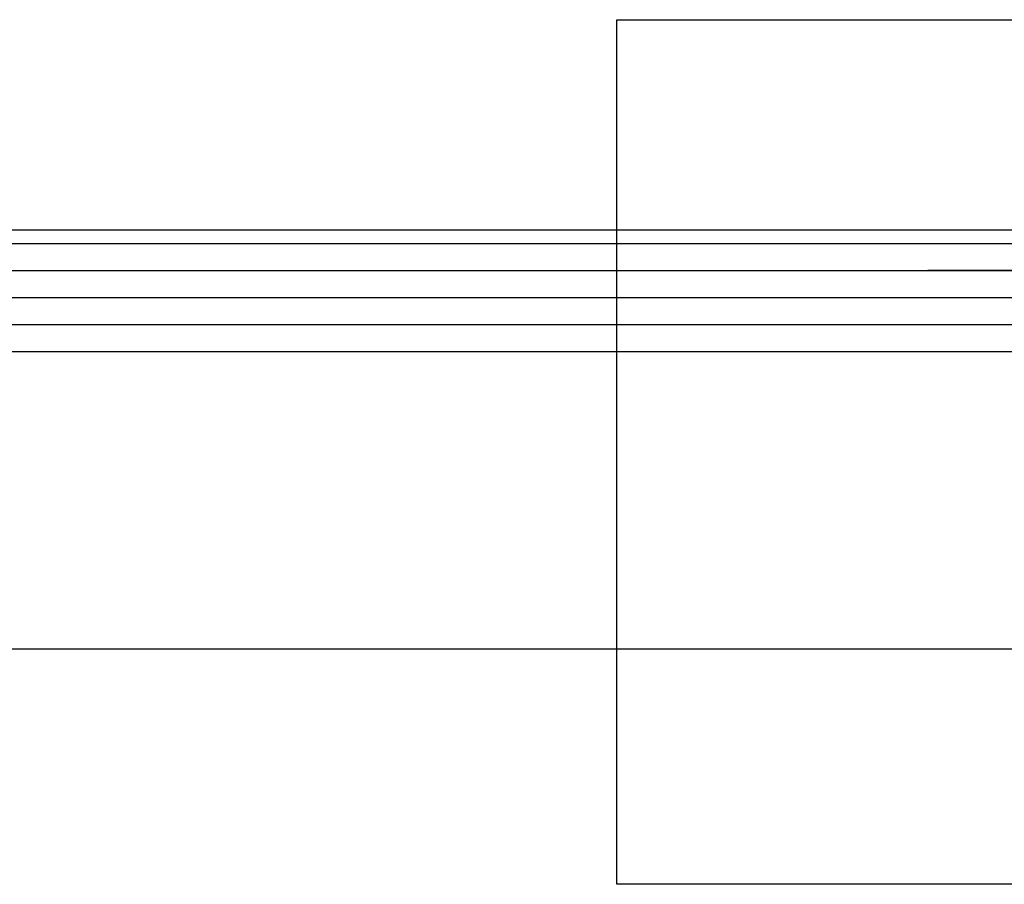
# Model space of a CAD drawing. Units: millimetres. Extents: x 8931 to 424302, y 20249 to 152904.
# Drawn here: x 302051 to 309341, y 96969 to 103367 of the extents above; entities that cross this region are included whole.
import ezdxf

# ---------------------------------------------------------------- set-up
doc = ezdxf.new("R2010")
doc.units = ezdxf.units.MM
doc.header["$LTSCALE"] = 0.01
for name, color, linetype in [('3BR_C_BASEPLAN$0$A-COLUMN', 2, 'Continuous'), ('F18th', 7, 'Continuous'), ('IN-F-TOILET', 66, 'Continuous')]:
    doc.layers.add(name, color=color, linetype=linetype)

msp = doc.modelspace()

# ---------------------------------------------------------------- linework, layer by layer
at = {"layer": '3BR_C_BASEPLAN$0$A-COLUMN'}
msp.add_lwpolyline([(306472.2, 103367.4), (344376, 103367.4), (344376, 96968.8), (306472.2, 96968.8)], close=True, dxfattribs=at)
msp.add_lwpolyline([(313382.7, 101512.1), (308774.7, 101512.1)], dxfattribs=at)
at = {"layer": 'F18th'}
msp.add_line((308143.5, 98712.1), (323474.6, 98712.1), dxfattribs=at)
at = {"layer": 'IN-F-TOILET'}
for p, q in [((211186.2, 101812.1), (424302, 101812.1)), ((211186.2, 101712.1), (424302, 101712.1)), ((211186.2, 101512.1), (424302, 101512.1)), ((211198.4, 101312.1), (424123.3, 101312.1)), ((211198.4, 101112.1), (424123.3, 101112.1)), ((211186.2, 100912.1), (424302, 100912.1)), ((211186.2, 98712.1), (424302, 98712.1))]:
    msp.add_line(p, q, dxfattribs=at)

doc.saveas('drawing.dxf')
